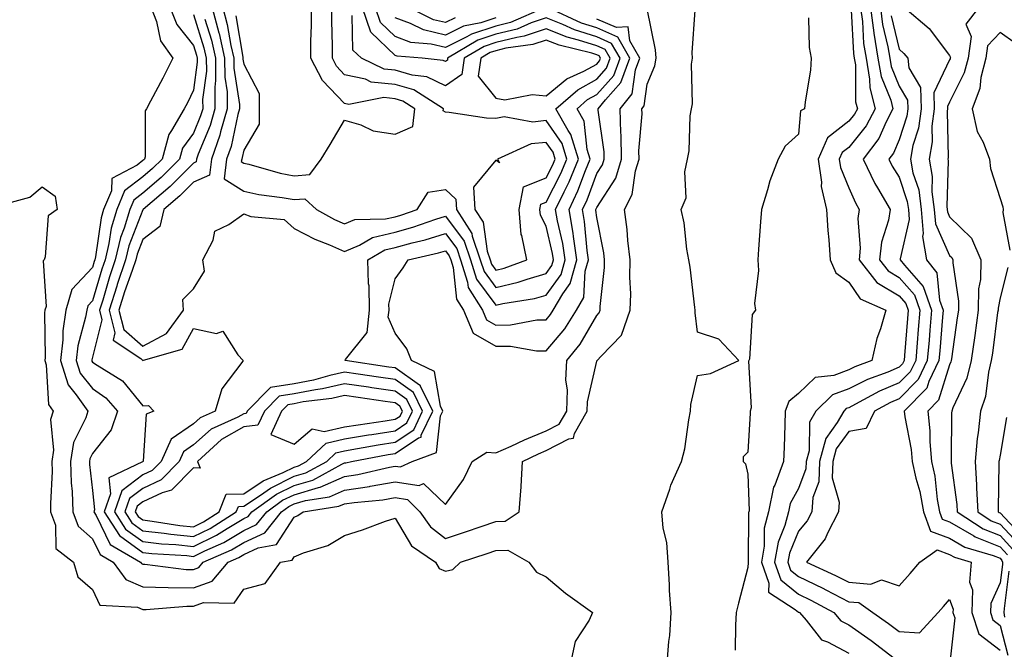
# Model space of a CAD drawing. Units: inches. Extents: x 944723 to 947363, y 7287338 to 7289978.
# Drawn here: x 946174 to 946369, y 7287905 to 7288030 of the extents above; entities that cross this region are included whole.
import ezdxf

# ---------------------------------------------------------------- set-up
doc = ezdxf.new("R2010")
doc.units = ezdxf.units.IN
doc.header["$MEASUREMENT"] = 0
doc.layers.add('Contour_94477287', color=7, linetype='Continuous', true_color=0x4e5690)

msp = doc.modelspace()

# ---------------------------------------------------------------- linework, layer by layer
at = {"layer": 'Contour_94477287'}
for points in [[(946199.7, 7288031.92, 3217), (946200.74, 7288029.23, 3217), (946201.52, 7288025.39, 3217), (946203.99, 7288021.92, 3217), (946202.02, 7288017.95, 3217), (946199.55, 7288013.42, 3217), (946198.75, 7288011.92, 3217), (946198.5, 7288011.47, 3217), (946198.47, 7288002.34, 3217), (946198.35, 7288001.92, 3217), (946198.21, 7288001.76, 3217), (946198.05, 7288001.64, 3217), (946196.87, 7288000.74, 3217), (946191.88, 7287998.09, 3217), (946191.78, 7287995.65, 3217), (946190.24, 7287991.92, 3217), (946189.73, 7287990.24, 3217), (946188.66, 7287982.53, 3217), (946188.51, 7287981.92, 3217), (946188.39, 7287981.58, 3217), (946188.05, 7287980.41, 3217), (946183.94, 7287976.03, 3217), (946182.75, 7287971.92, 3217), (946182.13, 7287967.84, 3217), (946182.17, 7287966.04, 3217), (946181.7, 7287961.92, 3217), (946183.23, 7287957.1, 3217), (946184.81, 7287955.16, 3217), (946187.09, 7287951.92, 3217), (946186.7, 7287950.57, 3217), (946184.28, 7287945.69, 3217), (946183.69, 7287941.92, 3217), (946183.82, 7287937.69, 3217), (946184.03, 7287935.94, 3217), (946184.16, 7287931.92, 3217), (946185.21, 7287929.08, 3217), (946188.05, 7287926.54, 3217), (946189.56, 7287923.43, 3217), (946192.15, 7287921.92, 3217), (946194.64, 7287918.51, 3217), (946198.05, 7287917.05, 3217), (946203.04, 7287916.93, 3217), (946203.06, 7287916.93, 3217), (946208.05, 7287916.84, 3217), (946211.78, 7287918.19, 3217), (946214.92, 7287921.92, 3217), (946217.1, 7287922.87, 3217), (946218.05, 7287923.43, 3217), (946220.9, 7287924.77, 3217), (946224.52, 7287925.45, 3217), (946228.05, 7287930.89, 3217), (946228.77, 7287931.2, 3217), (946229.84, 7287931.92, 3217), (946236.93, 7287933.04, 3217), (946238.05, 7287933.53, 3217), (946239.94, 7287933.81, 3217), (946245.65, 7287934.32, 3217), (946248.05, 7287934.74, 3217), (946250.5, 7287934.37, 3217), (946252.98, 7287931.92, 3217), (946255.06, 7287928.93, 3217), (946258.05, 7287926.65, 3217), (946262.01, 7287927.96, 3217), (946265.15, 7287929.02, 3217), (946268.05, 7287929.99, 3217), (946269.92, 7287930.05, 3217), (946272.66, 7287931.92, 3217), (946273.08, 7287936.89, 3217), (946273.07, 7287936.94, 3217), (946273.33, 7287941.92, 3217), (946276.53, 7287943.44, 3217), (946278.05, 7287944.07, 3217), (946282.55, 7287946.42, 3217), (946283.43, 7287946.54, 3217), (946283.63, 7287947.5, 3217), (946286.17, 7287951.92, 3217), (946286.22, 7287953.75, 3217), (946288.05, 7287961.82, 3217), (946288.1, 7287961.87, 3217), (946288.12, 7287961.92, 3217), (946288.94, 7287962.81, 3217), (946292.96, 7287967.01, 3217), (946294.69, 7287971.92, 3217), (946294.79, 7287975.18, 3217), (946294.61, 7287978.48, 3217), (946294.7, 7287981.92, 3217), (946294.23, 7287985.74, 3217), (946294.09, 7287987.96, 3217), (946293.55, 7287991.92, 3217), (946295.09, 7287994.88, 3217), (946295.72, 7287999.59, 3217), (946296.44, 7288001.92, 3217), (946296.41, 7288003.56, 3217), (946297.05, 7288010.92, 3217), (946297.02, 7288011.92, 3217), (946297.48, 7288012.49, 3217), (946298.05, 7288016.81, 3217), (946299.58, 7288020.39, 3217), (946299.84, 7288021.92, 3217), (946299.73, 7288023.6, 3217), (946298.05, 7288031.7, 3217)], [(946203.47, 7288031.92, 3218), (946204.75, 7288028.62, 3218), (946208.05, 7288024.47, 3218), (946208.67, 7288022.54, 3218), (946208.8, 7288021.92, 3218), (946208.81, 7288021.16, 3218), (946208.05, 7288015.61, 3218), (946206.87, 7288013.1, 3218), (946206.23, 7288011.92, 3218), (946203.72, 7288007.59, 3218), (946203.16, 7288006.81, 3218), (946201.83, 7288001.92, 3218), (946199.94, 7288000.03, 3218), (946198.05, 7287998.38, 3218), (946194.37, 7287995.6, 3218), (946192.85, 7287991.92, 3218), (946191.73, 7287988.24, 3218), (946191.31, 7287985.18, 3218), (946190.54, 7287981.92, 3218), (946189.92, 7287980.05, 3218), (946188.05, 7287973.78, 3218), (946187.15, 7287972.82, 3218), (946186.89, 7287971.92, 3218), (946186.68, 7287970.55, 3218), (946185.13, 7287964.84, 3218), (946184.8, 7287961.92, 3218), (946185.58, 7287959.45, 3218), (946188.05, 7287956.42, 3218), (946190.7, 7287954.57, 3218), (946192.97, 7287951.92, 3218), (946191.77, 7287948.2, 3218), (946188.05, 7287943.52, 3218), (946187.52, 7287942.45, 3218), (946187.43, 7287941.92, 3218), (946187.45, 7287941.32, 3218), (946188.05, 7287936.17, 3218), (946188.44, 7287932.31, 3218), (946188.29, 7287931.92, 3218), (946188.75, 7287931.22, 3218), (946191.57, 7287925.44, 3218), (946197.58, 7287921.92, 3218), (946197.78, 7287921.65, 3218), (946198.05, 7287921.54, 3218), (946198.44, 7287921.53, 3218), (946206.62, 7287920.49, 3218), (946208.05, 7287920.46, 3218), (946209.11, 7287920.86, 3218), (946210.01, 7287921.92, 3218), (946215.61, 7287924.36, 3218), (946218.05, 7287925.83, 3218), (946222.2, 7287927.77, 3218), (946225.51, 7287931.92, 3218), (946226.99, 7287932.98, 3218), (946228.05, 7287933.5, 3218), (946230.3, 7287934.17, 3218), (946235.05, 7287934.92, 3218), (946238.05, 7287936.23, 3218), (946242.99, 7287936.98, 3218), (946243.14, 7287937.01, 3218), (946248.05, 7287937.87, 3218), (946252.83, 7287937.14, 3218), (946253.67, 7287937.54, 3218), (946258.05, 7287933.38, 3218), (946261.63, 7287938.34, 3218), (946263.34, 7287941.92, 3218), (946266.23, 7287943.74, 3218), (946268.05, 7287943.6, 3218), (946271.11, 7287944.98, 3218), (946273.73, 7287946.24, 3218), (946278.05, 7287947.99, 3218), (946280.63, 7287949.34, 3218), (946282.11, 7287951.92, 3218), (946282.24, 7287956.11, 3218), (946281.94, 7287958.03, 3218), (946282.11, 7287961.92, 3218), (946284.78, 7287965.19, 3218), (946288.05, 7287970.86, 3218), (946288.57, 7287971.4, 3218), (946288.75, 7287971.92, 3218), (946288.77, 7287972.64, 3218), (946289.58, 7287980.39, 3218), (946289.62, 7287981.92, 3218), (946289.45, 7287983.32, 3218), (946288.05, 7287990.32, 3218), (946287.91, 7287991.78, 3218), (946287.89, 7287991.92, 3218), (946287.94, 7287992.03, 3218), (946288.05, 7287992.32, 3218), (946291.82, 7287998.15, 3218), (946292.98, 7288001.92, 3218), (946292.88, 7288006.75, 3218), (946292.83, 7288007.14, 3218), (946292.7, 7288011.92, 3218), (946295.11, 7288014.86, 3218), (946295.73, 7288019.6, 3218), (946296.59, 7288021.92, 3218), (946294.61, 7288025.36, 3218), (946294.32, 7288028.19, 3218), (946291.97, 7288028, 3218), (946288.05, 7288029.7, 3218)], [(946208.05, 7288030.61, 3219), (946210.14, 7288024.01, 3219), (946210.62, 7288021.92, 3219), (946210.64, 7288019.33, 3219), (946209.88, 7288013.75, 3219), (946209.9, 7288011.92, 3219), (946209.49, 7288010.48, 3219), (946208.05, 7288007.03, 3219), (946205.89, 7288004.08, 3219), (946205.31, 7288001.92, 3219), (946201.68, 7287998.29, 3219), (946198.05, 7287995.13, 3219), (946196.22, 7287993.75, 3219), (946195.46, 7287991.92, 3219), (946194.34, 7287988.21, 3219), (946193.62, 7287986.35, 3219), (946192.57, 7287981.92, 3219), (946191.43, 7287978.54, 3219), (946190.06, 7287973.93, 3219), (946189.42, 7287971.92, 3219), (946189.92, 7287970.05, 3219), (946188.05, 7287962.59, 3219), (946187.9, 7287962.07, 3219), (946187.89, 7287961.92, 3219), (946187.93, 7287961.8, 3219), (946188.05, 7287961.65, 3219), (946188.96, 7287961.01, 3219), (946194.02, 7287957.89, 3219), (946198.05, 7287952.94, 3219), (946199.13, 7287953, 3219), (946200.22, 7287951.92, 3219), (946198.68, 7287951.29, 3219), (946198.08, 7287941.95, 3219), (946198.07, 7287941.92, 3219), (946198.05, 7287941.91, 3219), (946197.99, 7287941.86, 3219), (946191.31, 7287938.66, 3219), (946191.62, 7287935.49, 3219), (946190.35, 7287931.92, 3219), (946193.37, 7287927.24, 3219), (946198.05, 7287923.88, 3219), (946199.81, 7287923.68, 3219), (946206.74, 7287923.23, 3219), (946208.05, 7287923.09, 3219), (946210.34, 7287924.21, 3219), (946214.1, 7287925.87, 3219), (946218.05, 7287928.21, 3219), (946220.58, 7287929.39, 3219), (946222.59, 7287931.92, 3219), (946225.76, 7287934.21, 3219), (946228.05, 7287935.33, 3219), (946232.88, 7287936.75, 3219), (946233.17, 7287936.8, 3219), (946238.05, 7287938.92, 3219), (946240.65, 7287939.32, 3219), (946246.94, 7287940.81, 3219), (946248.05, 7287941, 3219), (946249.13, 7287940.84, 3219), (946251.48, 7287941.92, 3219), (946256.3, 7287943.67, 3219), (946257.09, 7287950.96, 3219), (946257.55, 7287951.92, 3219), (946257.07, 7287952.9, 3219), (946255.87, 7287959.74, 3219), (946251.29, 7287961.92, 3219), (946250.42, 7287964.29, 3219), (946248.05, 7287967.4, 3219), (946246.7, 7287970.57, 3219), (946246.86, 7287971.92, 3219), (946246.83, 7287973.14, 3219), (946248.05, 7287978.15, 3219), (946249.65, 7287980.32, 3219), (946250.67, 7287981.92, 3219), (946256.66, 7287983.31, 3219), (946258.05, 7287983.73, 3219), (946258.82, 7287982.69, 3219), (946259.09, 7287981.92, 3219), (946259.57, 7287980.4, 3219), (946260.24, 7287974.11, 3219), (946261.6, 7287971.92, 3219), (946263.52, 7287967.39, 3219), (946268.05, 7287964.77, 3219), (946270.92, 7287964.79, 3219), (946276.11, 7287963.86, 3219), (946278.05, 7287963.88, 3219), (946281.72, 7287968.25, 3219), (946284.02, 7287971.92, 3219), (946285.49, 7287974.48, 3219), (946285.79, 7287979.66, 3219), (946286.45, 7287981.92, 3219), (946286.17, 7287983.8, 3219), (946285.65, 7287989.52, 3219), (946285.23, 7287991.92, 3219), (946286.14, 7287993.83, 3219), (946288.05, 7287999.04, 3219), (946289.18, 7288000.79, 3219), (946289.52, 7288001.92, 3219), (946289.5, 7288003.37, 3219), (946288.37, 7288011.6, 3219), (946288.37, 7288011.92, 3219), (946289.82, 7288013.69, 3219), (946292.85, 7288017.12, 3219), (946294.63, 7288021.92, 3219), (946292.24, 7288026.11, 3219), (946288.05, 7288027.93, 3219), (946285.02, 7288028.89, 3219), (946278.49, 7288031.92, 3219)], [(946210.3, 7288029.67, 3220), (946211.62, 7288025.49, 3220), (946212.43, 7288021.92, 3220), (946212.47, 7288017.5, 3220), (946212.29, 7288016.16, 3220), (946212.34, 7288011.92, 3220), (946211.38, 7288008.59, 3220), (946209.02, 7288002.89, 3220), (946208.67, 7288001.92, 3220), (946208.61, 7288001.36, 3220), (946208.05, 7288001.13, 3220), (946203.46, 7287996.51, 3220), (946198.09, 7287991.92, 3220), (946198.08, 7287991.89, 3220), (946198.05, 7287991.86, 3220), (946195.27, 7287984.7, 3220), (946194.6, 7287981.92, 3220), (946192.94, 7287977.03, 3220), (946192.85, 7287976.72, 3220), (946191.33, 7287971.92, 3220), (946192.5, 7287967.47, 3220), (946192.14, 7287966.01, 3220), (946197.65, 7287962.32, 3220), (946198.05, 7287961.97, 3220), (946198.16, 7287962.03, 3220), (946205.8, 7287964.17, 3220), (946208.05, 7287968.32, 3220), (946212.67, 7287967.3, 3220), (946213.88, 7287967.75, 3220), (946216.89, 7287963.08, 3220), (946217.91, 7287961.92, 3220), (946217.67, 7287961.54, 3220), (946213.67, 7287956.3, 3220), (946212.35, 7287951.92, 3220), (946209.39, 7287950.58, 3220), (946208.05, 7287949.4, 3220), (946203.64, 7287946.33, 3220), (946201.66, 7287941.92, 3220), (946199.87, 7287940.1, 3220), (946198.05, 7287939.24, 3220), (946193.89, 7287936.08, 3220), (946192.41, 7287931.92, 3220), (946194.62, 7287928.49, 3220), (946198.05, 7287926.02, 3220), (946201.73, 7287925.6, 3220), (946204.55, 7287925.42, 3220), (946208.05, 7287925.05, 3220), (946212.67, 7287927.3, 3220), (946214.78, 7287928.65, 3220), (946218.05, 7287930.6, 3220), (946218.95, 7287931.02, 3220), (946219.67, 7287931.92, 3220), (946224.54, 7287935.43, 3220), (946228.05, 7287937.15, 3220), (946231.73, 7287938.24, 3220), (946237.52, 7287941.39, 3220), (946238.05, 7287941.63, 3220), (946238.3, 7287941.67, 3220), (946239.4, 7287941.92, 3220), (946246.67, 7287943.3, 3220), (946248.05, 7287943.51, 3220), (946252.71, 7287946.58, 3220), (946253.21, 7287946.76, 3220), (946253.25, 7287947.12, 3220), (946255.54, 7287951.92, 3220), (946253.12, 7287956.85, 3220), (946253.1, 7287956.97, 3220), (946252.92, 7287957.05, 3220), (946248.05, 7287960.48, 3220), (946246.79, 7287960.66, 3220), (946238.16, 7287961.92, 3220), (946238.25, 7287962.12, 3220), (946242.49, 7287967.48, 3220), (946243, 7287971.92, 3220), (946242.91, 7287976.78, 3220), (946242.8, 7287977.17, 3220), (946242.65, 7287981.92, 3220), (946246.05, 7287983.92, 3220), (946248.05, 7287984.39, 3220), (946251.45, 7287985.32, 3220), (946254.05, 7287985.92, 3220), (946258.05, 7287987.14, 3220), (946260.28, 7287984.15, 3220), (946261.04, 7287981.92, 3220), (946262.45, 7287977.52, 3220), (946262.57, 7287976.44, 3220), (946265.39, 7287971.92, 3220), (946266.18, 7287970.05, 3220), (946268.05, 7287968.98, 3220), (946270.97, 7287969, 3220), (946276.17, 7287970.04, 3220), (946278.05, 7287970.05, 3220), (946278.9, 7287971.07, 3220), (946279.44, 7287971.92, 3220), (946281.31, 7287975.18, 3220), (946282.76, 7287977.21, 3220), (946284.13, 7287981.92, 3220), (946283.44, 7287986.53, 3220), (946283.37, 7287987.24, 3220), (946282.56, 7287991.92, 3220), (946284.33, 7287995.64, 3220), (946285.81, 7287999.68, 3220), (946286.73, 7288001.92, 3220), (946286.15, 7288003.82, 3220), (946285.56, 7288009.43, 3220), (946284.15, 7288011.92, 3220), (946286.24, 7288013.73, 3220), (946288.05, 7288014.72, 3220), (946291.44, 7288018.53, 3220), (946292.69, 7288021.92, 3220), (946291, 7288024.87, 3220), (946288.05, 7288026.15, 3220), (946283.67, 7288027.55, 3220), (946281.33, 7288028.64, 3220), (946278.05, 7288029.94, 3220), (946275.07, 7288028.94, 3220), (946272.26, 7288027.71, 3220), (946268.05, 7288026.68, 3220), (946264.47, 7288025.5, 3220), (946258.48, 7288021.92, 3220), (946258.43, 7288021.54, 3220), (946258.05, 7288021.28, 3220), (946257.62, 7288021.49, 3220), (946253.4, 7288021.92, 3220), (946248.47, 7288022.34, 3220), (946248.05, 7288022.49, 3220), (946243.26, 7288027.13, 3220), (946241.59, 7288031.92, 3220)], [(946211.81, 7288031.92, 3221), (946213.11, 7288026.98, 3221), (946213.14, 7288026.83, 3221), (946214.25, 7288021.92, 3221), (946214.28, 7288018.15, 3221), (946214.74, 7288015.23, 3221), (946214.78, 7288011.92, 3221), (946213.46, 7288007.33, 3221), (946213.31, 7288006.66, 3221), (946211.66, 7288001.92, 3221), (946211.24, 7287998.73, 3221), (946208.05, 7287997.36, 3221), (946205.34, 7287994.63, 3221), (946202.16, 7287991.92, 3221), (946201.4, 7287988.57, 3221), (946198.05, 7287985.99, 3221), (946196.91, 7287983.06, 3221), (946196.63, 7287981.92, 3221), (946195.91, 7287979.78, 3221), (946194.4, 7287975.57, 3221), (946193.24, 7287971.92, 3221), (946194.24, 7287968.11, 3221), (946198.05, 7287964.79, 3221), (946202.69, 7287967.28, 3221), (946206.06, 7287971.92, 3221), (946205.94, 7287974.03, 3221), (946208.05, 7287976.16, 3221), (946210.29, 7287979.68, 3221), (946209.96, 7287981.92, 3221), (946211.96, 7287985.83, 3221), (946212.34, 7287987.63, 3221), (946215.08, 7287988.95, 3221), (946218.05, 7287991.03, 3221), (946219.44, 7287990.53, 3221), (946226.09, 7287989.96, 3221), (946228.05, 7287988.15, 3221), (946232.17, 7287986.04, 3221), (946235.07, 7287984.9, 3221), (946238.05, 7287983.6, 3221), (946240.97, 7287984.84, 3221), (946243.59, 7287986.38, 3221), (946248.05, 7287987.44, 3221), (946251.58, 7287988.39, 3221), (946256.11, 7287989.98, 3221), (946258.05, 7287990.57, 3221), (946261.74, 7287985.61, 3221), (946262.99, 7287981.92, 3221), (946264.22, 7287978.09, 3221), (946268.05, 7287972.96, 3221), (946269.41, 7287973.28, 3221), (946275.73, 7287974.24, 3221), (946278.05, 7287974.93, 3221), (946280.97, 7287979, 3221), (946281.82, 7287981.92, 3221), (946281.32, 7287985.19, 3221), (946280.29, 7287989.68, 3221), (946279.9, 7287991.92, 3221), (946281.57, 7287995.44, 3221), (946282.57, 7287997.4, 3221), (946284.43, 7288001.92, 3221), (946282.92, 7288006.79, 3221), (946282.38, 7288007.59, 3221), (946279.93, 7288011.92, 3221), (946284.29, 7288015.68, 3221), (946288.05, 7288017.75, 3221), (946290.01, 7288019.96, 3221), (946290.74, 7288021.92, 3221), (946289.76, 7288023.63, 3221), (946288.05, 7288024.37, 3221), (946284.45, 7288025.52, 3221), (946282.21, 7288026.08, 3221), (946278.05, 7288027.73, 3221), (946273.69, 7288026.28, 3221), (946272.2, 7288026.07, 3221), (946268.05, 7288025.05, 3221), (946265.7, 7288024.27, 3221), (946261.76, 7288021.92, 3221), (946261.28, 7288018.69, 3221), (946258.05, 7288016.43, 3221), (946254.38, 7288018.25, 3221), (946251.42, 7288018.55, 3221), (946248.05, 7288019.53, 3221), (946245.89, 7288019.76, 3221), (946241.42, 7288021.92, 3221), (946239.68, 7288023.55, 3221), (946239.54, 7288030.43, 3221)], [(946213.91, 7288031.92, 3222), (946214.77, 7288028.64, 3222), (946215.49, 7288024.48, 3222), (946216.07, 7288021.92, 3222), (946216.09, 7288019.96, 3222), (946217.21, 7288012.76, 3222), (946217.22, 7288011.92, 3222), (946216.88, 7288010.75, 3222), (946215.53, 7288004.44, 3222), (946214.64, 7288001.92, 3222), (946214.14, 7287998.01, 3222), (946218.05, 7287995.54, 3222), (946221.01, 7287994.88, 3222), (946225.65, 7287994.32, 3222), (946228.05, 7287993.87, 3222), (946230.19, 7287994.06, 3222), (946232.47, 7287991.92, 3222), (946236.07, 7287989.94, 3222), (946238.05, 7287989.07, 3222), (946240.05, 7287989.92, 3222), (946246.17, 7287990.04, 3222), (946248.05, 7287990.48, 3222), (946249.18, 7287990.79, 3222), (946252.43, 7287991.92, 3222), (946254.62, 7287995.35, 3222), (946258.05, 7287995.9, 3222), (946260.12, 7287993.99, 3222), (946260.26, 7287991.92, 3222), (946263.27, 7287987.14, 3222), (946263.35, 7287986.62, 3222), (946264.94, 7287981.92, 3222), (946265.71, 7287979.58, 3222), (946268.05, 7287976.42, 3222), (946272.5, 7287977.47, 3222), (946274.24, 7287978.11, 3222), (946278.05, 7287979.22, 3222), (946279.17, 7287980.8, 3222), (946279.5, 7287981.92, 3222), (946279.31, 7287983.18, 3222), (946278.05, 7287988.63, 3222), (946276.89, 7287990.76, 3222), (946276.79, 7287991.92, 3222), (946277, 7287992.97, 3222), (946278.05, 7287993.39, 3222), (946280.94, 7287999.03, 3222), (946282.13, 7288001.92, 3222), (946281.17, 7288005.04, 3222), (946278.05, 7288009.55, 3222), (946275.4, 7288009.27, 3222), (946269.69, 7288010.28, 3222), (946268.05, 7288009.95, 3222), (946266.17, 7288010.04, 3222), (946258.8, 7288011.17, 3222), (946258.05, 7288011.21, 3222), (946257.6, 7288011.47, 3222), (946257.65, 7288011.92, 3222), (946251.76, 7288015.63, 3222), (946248.05, 7288016.71, 3222), (946243.34, 7288017.21, 3222), (946242.22, 7288017.75, 3222), (946238.05, 7288018.66, 3222), (946236.46, 7288020.33, 3222), (946235.62, 7288021.92, 3222), (946235.63, 7288024.34, 3222), (946235.52, 7288029.39, 3222), (946235.53, 7288031.92, 3222)], [(946216.44, 7288030.31, 3223), (946217.84, 7288022.13, 3223), (946217.88, 7288021.92, 3223), (946217.89, 7288021.76, 3223), (946218.05, 7288020.73, 3223), (946221.09, 7288014.96, 3223), (946221.11, 7288011.92, 3223), (946221.1, 7288008.87, 3223), (946218.05, 7288003.69, 3223), (946217.74, 7288002.23, 3223), (946217.63, 7288001.92, 3223), (946217.56, 7288001.43, 3223), (946218.05, 7288001.13, 3223), (946219.07, 7288000.9, 3223), (946225.24, 7287999.11, 3223), (946228.05, 7287998.58, 3223), (946231.12, 7287998.85, 3223), (946233.43, 7288001.92, 3223), (946235.16, 7288004.81, 3223), (946238.05, 7288009.65, 3223), (946241.24, 7288008.73, 3223), (946243.68, 7288007.55, 3223), (946248.05, 7288006.83, 3223), (946251.6, 7288008.37, 3223), (946251.99, 7288011.92, 3223), (946249.57, 7288013.44, 3223), (946248.05, 7288013.88, 3223), (946245.85, 7288014.12, 3223), (946238.89, 7288012.76, 3223), (946238.05, 7288012.95, 3223), (946233.67, 7288017.54, 3223), (946231.35, 7288021.92, 3223), (946231.36, 7288025.23, 3223), (946231.45, 7288028.52, 3223), (946231.46, 7288031.92, 3223)], [(946277.6, 7288031.92, 3219), (946270.95, 7288029.02, 3219), (946268.05, 7288028.3, 3219), (946263.24, 7288026.73, 3219), (946262.3, 7288026.17, 3219), (946258.05, 7288024.06, 3219), (946255.23, 7288024.74, 3219), (946251.21, 7288025.08, 3219), (946248.05, 7288026.23, 3219), (946245.16, 7288029.03, 3219), (946244.15, 7288031.92, 3219)], [(946260, 7288029.97, 3217), (946258.05, 7288029, 3217), (946255.7, 7288029.57, 3217), (946250.93, 7288031.92, 3217)], [(946302, 7287901.92, 3216), (946302.33, 7287906.2, 3216), (946302.55, 7287907.42, 3216), (946302.83, 7287911.92, 3216), (946302.48, 7287916.35, 3216), (946302.52, 7287917.45, 3216), (946302.25, 7287921.92, 3216), (946301.99, 7287925.86, 3216), (946301.26, 7287928.71, 3216), (946300.95, 7287931.92, 3216), (946302.55, 7287936.42, 3216), (946302.77, 7287937.2, 3216), (946304.87, 7287941.92, 3216), (946305.52, 7287944.45, 3216), (946306.31, 7287950.18, 3216), (946306.68, 7287951.92, 3216), (946306.73, 7287953.24, 3216), (946308.05, 7287959, 3216), (946310.6, 7287959.37, 3216), (946316.22, 7287961.92, 3216), (946312.29, 7287966.16, 3216), (946308.05, 7287967.57, 3216), (946307.57, 7287971.44, 3216), (946307.59, 7287971.92, 3216), (946307.5, 7287972.47, 3216), (946306.58, 7287980.45, 3216), (946306.31, 7287981.92, 3216), (946305.93, 7287984.04, 3216), (946305.4, 7287989.27, 3216), (946304.82, 7287991.92, 3216), (946305.77, 7287994.2, 3216), (946305.54, 7287999.41, 3216), (946306.08, 7288001.92, 3216), (946306.39, 7288003.58, 3216), (946306.61, 7288010.48, 3216), (946306.83, 7288011.92, 3216), (946307.07, 7288012.9, 3216), (946306.86, 7288020.73, 3216), (946307.05, 7288021.92, 3216), (946307, 7288022.97, 3216), (946307.61, 7288031.48, 3216)], [(946338.5, 7288031.47, 3217), (946338.98, 7288022.85, 3217), (946339.13, 7288021.92, 3217), (946339.36, 7288020.61, 3217), (946339.41, 7288013.28, 3217), (946339.76, 7288011.92, 3217), (946339.16, 7288010.81, 3217), (946338.05, 7288009.42, 3217), (946333.81, 7288006.16, 3217), (946331.96, 7288001.92, 3217), (946332.64, 7287997.33, 3217), (946332.6, 7287996.47, 3217), (946333.66, 7287991.92, 3217), (946333.87, 7287987.74, 3217), (946334.09, 7287985.88, 3217), (946334.33, 7287981.92, 3217), (946335.46, 7287979.33, 3217), (946338.05, 7287977.49, 3217), (946340.29, 7287974.16, 3217), (946345.41, 7287971.92, 3217), (946344.34, 7287968.21, 3217), (946343.63, 7287966.34, 3217), (946342.63, 7287961.92, 3217), (946339.28, 7287960.69, 3217), (946338.05, 7287960.07, 3217), (946335.1, 7287958.97, 3217), (946331.4, 7287958.57, 3217), (946328.05, 7287955.41, 3217), (946326.14, 7287953.83, 3217), (946325.46, 7287951.92, 3217), (946325.35, 7287949.22, 3217), (946325.22, 7287944.75, 3217), (946325.11, 7287941.92, 3217), (946323.37, 7287937.24, 3217), (946323.14, 7287936.83, 3217), (946322.14, 7287931.92, 3217), (946321.29, 7287928.68, 3217), (946321.26, 7287925.13, 3217), (946320.71, 7287921.92, 3217), (946322.18, 7287917.79, 3217), (946322.1, 7287915.97, 3217), (946327.43, 7287912.54, 3217), (946328.05, 7287912.03, 3217), (946328.12, 7287911.99, 3217), (946328.26, 7287911.92, 3217), (946329.57, 7287910.4, 3217), (946332.65, 7287906.52, 3217), (946333.86, 7287906.11, 3217), (946338.05, 7287903.89, 3217)], [(946340.39, 7288031.92, 3218), (946340.76, 7288029.21, 3218), (946341, 7288024.87, 3218), (946341.48, 7288021.92, 3218), (946342.19, 7288017.78, 3218), (946342.2, 7288016.07, 3218), (946343.28, 7288011.92, 3218), (946341.48, 7288008.49, 3218), (946338.05, 7288004.23, 3218), (946336.74, 7288003.23, 3218), (946336.17, 7288001.92, 3218), (946336.41, 7288000.28, 3218), (946338.05, 7287996.24, 3218), (946339.36, 7287993.23, 3218), (946340.12, 7287991.92, 3218), (946339.86, 7287990.11, 3218), (946340.34, 7287984.21, 3218), (946340.11, 7287981.92, 3218), (946343.59, 7287977.46, 3218), (946348.05, 7287974.76, 3218), (946349.38, 7287973.25, 3218), (946349.85, 7287971.92, 3218), (946349.71, 7287970.26, 3218), (946349.1, 7287962.97, 3218), (946349.02, 7287961.92, 3218), (946348.69, 7287961.28, 3218), (946348.05, 7287960.61, 3218), (946345.8, 7287959.67, 3218), (946341.77, 7287958.2, 3218), (946338.05, 7287956.33, 3218), (946334.84, 7287955.13, 3218), (946331.53, 7287951.92, 3218), (946330.27, 7287949.7, 3218), (946330.19, 7287944.06, 3218), (946329.6, 7287941.92, 3218), (946329.54, 7287940.43, 3218), (946328.05, 7287936.53, 3218), (946326.41, 7287933.56, 3218), (946326.08, 7287931.92, 3218), (946325.37, 7287929.24, 3218), (946324.03, 7287925.94, 3218), (946323.32, 7287921.92, 3218), (946324.57, 7287918.44, 3218), (946328.05, 7287915.56, 3218), (946330.52, 7287914.39, 3218), (946335.07, 7287911.92, 3218), (946336.46, 7287910.33, 3218), (946338.05, 7287909.48, 3218), (946342.5, 7287906.37, 3218), (946347.07, 7287902.9, 3218)], [(946342.36, 7288031.92, 3219), (946343.02, 7288026.95, 3219), (946343.02, 7288026.89, 3219), (946343.82, 7288021.92, 3219), (946344.45, 7288018.32, 3219), (946346.39, 7288013.58, 3219), (946346.82, 7288011.92, 3219), (946345.45, 7288009.32, 3219), (946343.99, 7288005.98, 3219), (946340.88, 7288001.92, 3219), (946343.22, 7287997.09, 3219), (946343.77, 7287996.2, 3219), (946346.25, 7287991.92, 3219), (946345.93, 7287989.8, 3219), (946344.51, 7287985.46, 3219), (946344.16, 7287981.92, 3219), (946345.86, 7287979.73, 3219), (946348.05, 7287978.41, 3219), (946351.08, 7287974.95, 3219), (946352.15, 7287971.92, 3219), (946351.84, 7287968.13, 3219), (946351.61, 7287965.48, 3219), (946351.32, 7287961.92, 3219), (946350.25, 7287959.72, 3219), (946348.05, 7287957.5, 3219), (946344.12, 7287955.85, 3219), (946339.4, 7287953.27, 3219), (946338.05, 7287952.59, 3219), (946337.56, 7287952.41, 3219), (946337.06, 7287951.92, 3219), (946335.76, 7287949.63, 3219), (946333.49, 7287946.48, 3219), (946332.25, 7287941.92, 3219), (946332.09, 7287937.88, 3219), (946330.9, 7287934.77, 3219), (946330.69, 7287931.92, 3219), (946329.8, 7287930.17, 3219), (946328.05, 7287928.08, 3219), (946326.26, 7287923.71, 3219), (946325.95, 7287921.92, 3219), (946326.51, 7287920.38, 3219), (946328.05, 7287919.1, 3219), (946332.91, 7287916.78, 3219), (946333.51, 7287916.46, 3219), (946338.05, 7287914.1, 3219), (946340.04, 7287913.91, 3219), (946342.83, 7287911.92, 3219), (946345.92, 7287909.79, 3219), (946348.05, 7287908.2, 3219), (946352.06, 7287907.91, 3219), (946355.79, 7287911.92, 3219), (946356.86, 7287913.11, 3219), (946358.05, 7287914.5, 3219), (946358.73, 7287912.6, 3219), (946358.71, 7287911.92, 3219), (946359.07, 7287910.9, 3219), (946358.07, 7287901.94, 3219)], [(946344.31, 7288031.92, 3220), (946344.75, 7288028.62, 3220), (946345.8, 7288024.17, 3220), (946346.17, 7288021.92, 3220), (946346.45, 7288020.32, 3220), (946348.05, 7288016.4, 3220), (946349.71, 7288013.58, 3220), (946349.76, 7288011.92, 3220), (946349.56, 7288010.41, 3220), (946348.05, 7288005.73, 3220), (946346.89, 7288003.08, 3220), (946346, 7288001.92, 3220), (946346.66, 7288000.53, 3220), (946348.05, 7287998.3, 3220), (946349.65, 7287993.52, 3220), (946349.87, 7287991.92, 3220), (946350.02, 7287989.95, 3220), (946348.24, 7287982.11, 3220), (946348.26, 7287981.92, 3220), (946349.09, 7287980.88, 3220), (946352.79, 7287976.66, 3220), (946354.47, 7287971.92, 3220), (946354.13, 7287968, 3220), (946353.97, 7287966, 3220), (946353.63, 7287961.92, 3220), (946351.8, 7287958.17, 3220), (946348.05, 7287954.37, 3220), (946346.32, 7287953.65, 3220), (946343.16, 7287951.92, 3220), (946341.5, 7287948.47, 3220), (946338.05, 7287947.85, 3220), (946335.56, 7287944.41, 3220), (946334.89, 7287941.92, 3220), (946334.77, 7287938.64, 3220), (946336.14, 7287933.83, 3220), (946336, 7287931.92, 3220), (946333.83, 7287927.7, 3220), (946333.38, 7287926.59, 3220), (946329.69, 7287921.92, 3220), (946335.44, 7287919.31, 3220), (946338.05, 7287917.96, 3220), (946342.42, 7287917.55, 3220), (946344.56, 7287918.43, 3220), (946348.05, 7287917.24, 3220), (946350.25, 7287919.72, 3220), (946352.15, 7287921.92, 3220), (946355.58, 7287924.39, 3220), (946358.05, 7287923.47, 3220), (946359.04, 7287922.91, 3220), (946362.32, 7287921.92, 3220), (946362.02, 7287917.95, 3220), (946362.57, 7287916.44, 3220), (946362.43, 7287911.92, 3220), (946363.87, 7287907.74, 3220), (946368.05, 7287904.47, 3220)], [(946349.19, 7288031.92, 3222), (946353.99, 7288027.86, 3222), (946358.05, 7288022.46, 3222), (946358.22, 7288022.09, 3222), (946358.19, 7288021.92, 3222), (946358.16, 7288021.81, 3222), (946358.05, 7288021.59, 3222), (946354.91, 7288015.06, 3222), (946355.01, 7288011.92, 3222), (946354.55, 7288008.42, 3222), (946354.6, 7288005.37, 3222), (946353.97, 7288001.92, 3222), (946354.61, 7287998.48, 3222), (946354.53, 7287995.44, 3222), (946354.99, 7287991.92, 3222), (946355.23, 7287989.1, 3222), (946358.05, 7287982.81, 3222), (946358.5, 7287982.37, 3222), (946358.69, 7287981.92, 3222), (946358.67, 7287981.3, 3222), (946359.83, 7287973.7, 3222), (946359.8, 7287971.92, 3222), (946359.58, 7287970.39, 3222), (946358.42, 7287962.29, 3222), (946358.37, 7287961.92, 3222), (946358.31, 7287961.66, 3222), (946358.05, 7287961.11, 3222), (946355.87, 7287954.1, 3222), (946353.72, 7287951.92, 3222), (946354.14, 7287948.01, 3222), (946354.13, 7287945.84, 3222), (946354.48, 7287941.92, 3222), (946355.11, 7287938.98, 3222), (946355.6, 7287934.37, 3222), (946356.05, 7287931.92, 3222), (946356.59, 7287930.46, 3222), (946358.05, 7287929.91, 3222), (946362.83, 7287927.14, 3222), (946363.1, 7287926.97, 3222), (946368.05, 7287924.96, 3222), (946369.52, 7287923.39, 3222)], [(946363.79, 7288031.92, 3223), (946361.27, 7288028.7, 3223), (946362.34, 7288026.21, 3223), (946361.7, 7288021.92, 3223), (946360.96, 7288019.01, 3223), (946358.05, 7288013.22, 3223), (946357.63, 7288012.34, 3223), (946357.64, 7288011.92, 3223), (946357.58, 7288011.45, 3223), (946357.73, 7288002.24, 3223), (946357.67, 7288001.92, 3223), (946357.74, 7288001.61, 3223), (946357.48, 7287992.49, 3223), (946357.56, 7287991.92, 3223), (946357.6, 7287991.47, 3223), (946358.05, 7287990.46, 3223), (946362.38, 7287986.25, 3223), (946364.25, 7287981.92, 3223), (946364.15, 7287978.02, 3223), (946363.79, 7287976.18, 3223), (946363.72, 7287971.92, 3223), (946363.04, 7287966.93, 3223), (946363.03, 7287966.9, 3223), (946362.35, 7287961.92, 3223), (946361.49, 7287958.48, 3223), (946358.7, 7287952.57, 3223), (946358.47, 7287951.92, 3223), (946358.43, 7287951.54, 3223), (946358.39, 7287942.26, 3223), (946358.36, 7287941.92, 3223), (946358.38, 7287941.59, 3223), (946359.49, 7287933.36, 3223), (946359.56, 7287931.92, 3223), (946364.7, 7287928.57, 3223), (946368.05, 7287927.21, 3223), (946370.61, 7287924.48, 3223)], [(946268.05, 7288029.93, 3218), (946265.09, 7288028.96, 3218), (946261.65, 7288028.32, 3218), (946258.05, 7288026.53, 3218), (946253.7, 7288027.57, 3218), (946251.12, 7288028.85, 3218), (946248.05, 7288029.97, 3218)], [(946330.05, 7288029.92, 3216), (946330.18, 7288024.05, 3216), (946330.59, 7288021.92, 3216), (946330.44, 7288019.53, 3216), (946329.4, 7288013.27, 3216), (946329.29, 7288011.92, 3216), (946328.5, 7288011.47, 3216), (946328.05, 7288006.85, 3216), (946325.46, 7288004.51, 3216), (946324.02, 7288001.92, 3216), (946322.39, 7287997.58, 3216), (946321.94, 7287995.81, 3216), (946320.72, 7287991.92, 3216), (946320.53, 7287989.44, 3216), (946320.15, 7287984.02, 3216), (946319.99, 7287981.92, 3216), (946320.16, 7287979.81, 3216), (946319.36, 7287973.23, 3216), (946319.52, 7287971.92, 3216), (946318.9, 7287971.07, 3216), (946318.33, 7287962.2, 3216), (946318.25, 7287961.92, 3216), (946318.13, 7287961.84, 3216), (946318.7, 7287952.57, 3216), (946318.47, 7287951.92, 3216), (946318.46, 7287951.51, 3216), (946318.05, 7287943.76, 3216), (946317.12, 7287942.85, 3216), (946317.08, 7287941.92, 3216), (946317.57, 7287941.44, 3216), (946318.05, 7287939.41, 3216), (946318.26, 7287932.13, 3216), (946318.21, 7287931.92, 3216), (946318.18, 7287931.79, 3216), (946318.08, 7287921.95, 3216), (946318.08, 7287921.92, 3216), (946318.09, 7287921.88, 3216), (946318.05, 7287920.9, 3216), (946316.19, 7287913.78, 3216), (946315.7, 7287911.92, 3216), (946315.59, 7287909.46, 3216), (946315.51, 7287904.46, 3216)], [(946346.48, 7288030.35, 3221), (946348.05, 7288023.7, 3221), (946349, 7288022.87, 3221), (946349.75, 7288021.92, 3221), (946349.96, 7288020.01, 3221), (946352.25, 7288016.12, 3221), (946352.39, 7288011.92, 3221), (946351.89, 7288008.08, 3221), (946350.77, 7288004.64, 3221), (946350.27, 7288001.92, 3221), (946350.78, 7287999.19, 3221), (946351.92, 7287995.79, 3221), (946352.42, 7287991.92, 3221), (946352.83, 7287987.14, 3221), (946352.69, 7287986.56, 3221), (946353.46, 7287981.92, 3221), (946355.49, 7287979.36, 3221), (946356.07, 7287973.9, 3221), (946356.77, 7287971.92, 3221), (946356.65, 7287970.52, 3221), (946356.1, 7287963.87, 3221), (946355.93, 7287961.92, 3221), (946353.93, 7287957.8, 3221), (946353.51, 7287956.46, 3221), (946349.05, 7287951.92, 3221), (946349.17, 7287950.8, 3221), (946350.44, 7287944.31, 3221), (946350.65, 7287941.92, 3221), (946351.36, 7287938.61, 3221), (946352.11, 7287935.98, 3221), (946352.84, 7287931.92, 3221), (946354.23, 7287928.1, 3221), (946358.05, 7287926.7, 3221), (946361.07, 7287924.94, 3221), (946366.72, 7287923.25, 3221), (946368.05, 7287922.71, 3221), (946368.43, 7287922.3, 3221), (946368.55, 7287921.92, 3221), (946368.51, 7287921.46, 3221), (946368.05, 7287917.85, 3221), (946366.2, 7287913.77, 3221), (946366.16, 7287911.92, 3221), (946366.63, 7287910.5, 3221), (946368.05, 7287909.4, 3221), (946369.63, 7287903.5, 3221)], [(946371.03, 7288024.9, 3224), (946368.05, 7288027.05, 3224), (946365.58, 7288024.39, 3224), (946365.21, 7288021.92, 3224), (946364.25, 7288018.12, 3224), (946364.03, 7288015.94, 3224), (946362.5, 7288011.92, 3224), (946363.54, 7288007.41, 3224), (946364.69, 7288005.28, 3224), (946365.99, 7288001.92, 3224), (946366.17, 7288000.04, 3224), (946368.05, 7287994.1, 3224), (946368.6, 7287992.47, 3224), (946368.66, 7287991.92, 3224), (946368.63, 7287991.34, 3224), (946369.98, 7287983.85, 3224)], [(946168.55, 7287992.42, 3216), (946175.63, 7287994.34, 3216), (946178.05, 7287996.38, 3216), (946180.66, 7287994.53, 3216), (946181.01, 7287991.92, 3216), (946179.28, 7287990.69, 3216), (946178.68, 7287982.55, 3216), (946178.43, 7287981.92, 3216), (946178.26, 7287981.71, 3216), (946178.83, 7287972.7, 3216), (946178.61, 7287971.92, 3216), (946178.54, 7287971.43, 3216), (946178.68, 7287962.55, 3216), (946178.62, 7287961.92, 3216), (946178.87, 7287961.1, 3216), (946179.32, 7287953.19, 3216), (946180.21, 7287951.92, 3216), (946179.73, 7287950.24, 3216), (946180.31, 7287944.18, 3216), (946179.96, 7287941.92, 3216), (946180.02, 7287939.95, 3216), (946179.68, 7287933.55, 3216), (946179.74, 7287931.92, 3216), (946180.72, 7287929.25, 3216), (946180.79, 7287924.66, 3216), (946184.28, 7287921.92, 3216), (946185.15, 7287919.02, 3216), (946188.05, 7287916.51, 3216), (946189.52, 7287913.39, 3216), (946196.94, 7287913.03, 3216), (946198.05, 7287912.55, 3216), (946198.67, 7287912.55, 3216), (946206.73, 7287913.24, 3216), (946208.05, 7287913.21, 3216), (946210.08, 7287913.95, 3216), (946216.15, 7287913.82, 3216), (946218.05, 7287916.6, 3216), (946222.26, 7287917.71, 3216), (946225.32, 7287921.92, 3216), (946227.62, 7287922.35, 3216), (946228.05, 7287923, 3216), (946229.91, 7287923.78, 3216), (946234.72, 7287925.25, 3216), (946238.05, 7287927.26, 3216), (946241.6, 7287928.37, 3216), (946246.17, 7287930.05, 3216), (946248.05, 7287930.68, 3216), (946251.3, 7287925.17, 3216), (946256.09, 7287921.92, 3216), (946256.8, 7287920.67, 3216), (946258.05, 7287920.17, 3216), (946259.51, 7287920.46, 3216), (946261.01, 7287921.92, 3216), (946266.31, 7287923.66, 3216), (946268.05, 7287924.23, 3216), (946270.44, 7287924.31, 3216), (946274.57, 7287921.92, 3216), (946276.09, 7287919.96, 3216), (946278.05, 7287919, 3216), (946281.89, 7287915.76, 3216), (946287.22, 7287911.92, 3216), (946286.54, 7287910.41, 3216), (946283.76, 7287906.21, 3216), (946282.88, 7287901.92, 3216)], [(946369.58, 7287980.39, 3224), (946368.05, 7287974.37, 3224), (946367.65, 7287972.32, 3224), (946367.65, 7287971.92, 3224), (946367.58, 7287971.45, 3224), (946366.53, 7287963.44, 3224), (946366.31, 7287961.92, 3224), (946365.74, 7287959.61, 3224), (946365.19, 7287954.78, 3224), (946364.16, 7287951.92, 3224), (946363.7, 7287947.57, 3224), (946363.5, 7287946.47, 3224), (946363.1, 7287941.92, 3224), (946363.39, 7287937.26, 3224), (946363.37, 7287936.6, 3224), (946363.62, 7287931.92, 3224), (946366.3, 7287930.17, 3224), (946368.05, 7287929.46, 3224), (946371.7, 7287925.57, 3224)], [(946369.35, 7287950.62, 3225), (946368.05, 7287943.16, 3225), (946367.85, 7287942.12, 3225), (946367.84, 7287941.92, 3225), (946367.84, 7287941.71, 3225), (946367.66, 7287932.31, 3225), (946367.68, 7287931.92, 3225), (946367.9, 7287931.77, 3225), (946368.05, 7287931.71, 3225), (946372.8, 7287926.67, 3225)], [(946369.81, 7287920.16, 3222), (946368.87, 7287912.74, 3222), (946368.79, 7287911.92, 3222), (946368.94, 7287911.03, 3222)]]:
    msp.add_polyline3d(points, dxfattribs=at)
for points in [[(946288.05, 7288020.78, 3222), (946288.59, 7288021.38, 3222), (946288.78, 7288021.92, 3222), (946288.52, 7288022.39, 3222), (946288.05, 7288022.59, 3222), (946287.06, 7288022.91, 3222), (946280.63, 7288024.5, 3222), (946278.05, 7288025.52, 3222), (946275.35, 7288024.62, 3222), (946270.04, 7288023.91, 3222), (946268.05, 7288023.41, 3222), (946266.92, 7288023.05, 3222), (946265.04, 7288021.92, 3222), (946264.51, 7288018.38, 3222), (946268.05, 7288013.98, 3222), (946269.81, 7288013.68, 3222), (946275.27, 7288014.7, 3222), (946278.05, 7288014.45, 3222), (946282.13, 7288017.84, 3222), (946285.51, 7288019.38, 3222)], [(946268.05, 7287979.88, 3223), (946269.7, 7287980.27, 3223), (946274.16, 7287981.92, 3223), (946273.19, 7287986.78, 3223), (946273.09, 7287986.96, 3223), (946272.7, 7287991.92, 3223), (946273.55, 7287996.42, 3223), (946278.05, 7287998.21, 3223), (946279.31, 7288000.66, 3223), (946279.83, 7288001.92, 3223), (946279.41, 7288003.28, 3223), (946278.05, 7288005.24, 3223), (946275.04, 7288004.93, 3223), (946268.37, 7288001.92, 3223), (946268.8, 7288001.17, 3223), (946268.05, 7288001.71, 3223), (946263.62, 7287996.35, 3223), (946263.91, 7287991.92, 3223), (946265.51, 7287989.38, 3223), (946266.31, 7287983.66, 3223), (946266.9, 7287981.92, 3223), (946267.18, 7287981.05, 3223)], [(946208.05, 7287927.01, 3221), (946211.35, 7287928.62, 3221), (946216.55, 7287931.92, 3221), (946216.97, 7287933, 3221), (946218.05, 7287933.02, 3221), (946221.37, 7287935.24, 3221), (946223.32, 7287936.65, 3221), (946228.05, 7287938.97, 3221), (946230.33, 7287939.64, 3221), (946234.5, 7287941.92, 3221), (946236.33, 7287943.64, 3221), (946238.05, 7287944.03, 3221), (946240.59, 7287944.46, 3221), (946244.73, 7287945.24, 3221), (946248.05, 7287945.77, 3221), (946251.76, 7287948.21, 3221), (946253.53, 7287951.92, 3221), (946251.72, 7287955.59, 3221), (946248.05, 7287958.18, 3221), (946244.78, 7287958.65, 3221), (946240.74, 7287959.23, 3221), (946238.05, 7287959.63, 3221), (946235.09, 7287958.96, 3221), (946231.91, 7287958.06, 3221), (946228.05, 7287957.33, 3221), (946223.38, 7287956.59, 3221), (946218.75, 7287951.92, 3221), (946218.53, 7287951.44, 3221), (946218.05, 7287951.38, 3221), (946216.84, 7287950.71, 3221), (946211.61, 7287948.36, 3221), (946208.05, 7287945.19, 3221), (946206.12, 7287943.85, 3221), (946205.26, 7287941.92, 3221), (946201.67, 7287938.3, 3221), (946198.05, 7287936.58, 3221), (946195.4, 7287934.57, 3221), (946194.46, 7287931.92, 3221), (946195.86, 7287929.73, 3221), (946198.05, 7287928.17, 3221), (946202.29, 7287927.68, 3221), (946203.61, 7287927.48, 3221)], [(946208.05, 7287928.96, 3222), (946210.04, 7287929.93, 3222), (946213.17, 7287931.92, 3222), (946214.53, 7287935.44, 3222), (946218.05, 7287935.49, 3222), (946221.91, 7287938.06, 3222), (946225.83, 7287939.7, 3222), (946228.05, 7287940.8, 3222), (946228.92, 7287941.05, 3222), (946230.51, 7287941.92, 3222), (946234.4, 7287945.57, 3222), (946238.05, 7287946.4, 3222), (946242.78, 7287947.19, 3222), (946243.42, 7287947.29, 3222), (946248.05, 7287948.03, 3222), (946250.39, 7287949.58, 3222), (946251.52, 7287951.92, 3222), (946250.37, 7287954.24, 3222), (946248.05, 7287955.88, 3222), (946243.43, 7287956.54, 3222), (946242.76, 7287956.63, 3222), (946238.05, 7287957.31, 3222), (946233.65, 7287956.32, 3222), (946232.29, 7287956.16, 3222), (946228.05, 7287955.36, 3222), (946225.08, 7287954.89, 3222), (946222.14, 7287951.92, 3222), (946220.86, 7287949.11, 3222), (946218.05, 7287948.76, 3222), (946213.66, 7287946.31, 3222), (946208.84, 7287941.92, 3222), (946209.4, 7287940.57, 3222), (946208.05, 7287940.63, 3222), (946203.73, 7287936.24, 3222), (946201.83, 7287935.7, 3222), (946198.05, 7287933.92, 3222), (946196.92, 7287933.05, 3222), (946196.51, 7287931.92, 3222), (946197.11, 7287930.98, 3222), (946198.05, 7287930.31, 3222), (946199.87, 7287930.1, 3222), (946205.37, 7287929.24, 3222)], [(946248.05, 7287950.29, 3223), (946249.04, 7287950.93, 3223), (946249.51, 7287951.92, 3223), (946249.03, 7287952.9, 3223), (946248.05, 7287953.58, 3223), (946246.12, 7287953.85, 3223), (946240.74, 7287954.61, 3223), (946238.05, 7287955, 3223), (946235.54, 7287954.43, 3223), (946229.86, 7287953.73, 3223), (946228.05, 7287953.38, 3223), (946226.79, 7287953.18, 3223), (946225.54, 7287951.92, 3223), (946223.43, 7287947.3, 3223), (946228.05, 7287945.33, 3223), (946231.6, 7287948.37, 3223), (946233.98, 7287947.85, 3223), (946238.05, 7287948.78, 3223), (946240.75, 7287949.22, 3223), (946246.11, 7287949.98, 3223)]]:
    msp.add_polyline3d(points, close=True, dxfattribs=at)

doc.saveas('drawing.dxf')
